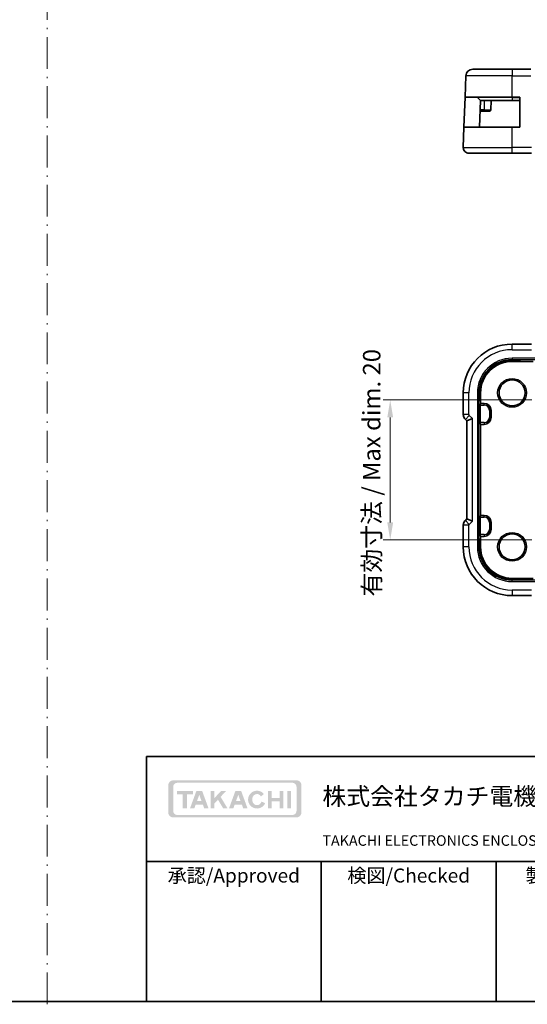
# Model space of a CAD drawing. Units: millimetres. Extents: x 14 to 2205, y 8 to 430.
# Drawn here: x 2006 to 2078, y 8 to 148 of the extents above; entities that cross this region are included whole.
import ezdxf
from ezdxf.enums import TextEntityAlignment as Align

# ---------------------------------------------------------------- set-up
doc = ezdxf.new("R2010")
doc.units = ezdxf.units.MM
doc.linetypes.add('CHAIN', pattern=[0.35429999999999995, 0.2362, -0.0295, 0.0591, -0.0295])
doc.linetypes.add('DASH_DOT', pattern=[0.37, 0.24, -0.06, 0.01, -0.06])
doc.layers.get('Defpoints').update_dxf_attribs({"lineweight": 25})
for name, color, linetype, lineweight in [('Border (ISO)', 7, 'Continuous', 35), ('Dimension (ISO)', 7, 'Continuous', 18), ('Hatch (ISO)', 1, 'Continuous', 18), ('Sketch Geometry (ISO)', 7, 'Continuous', 18), ('Title (ISO)', 7, 'Continuous', 35), ('Visible (ISO)', 7, 'Continuous', 35), ('Visible Narrow (ISO)', 7, 'Continuous', 25)]:
    doc.layers.add(name, color=color, linetype=linetype, lineweight=lineweight)
doc.styles.add('Note Text (TK)', font='MS PGothic.ttf')
doc.styles.add('文字スタイル67', font='arial.ttf')
doc.dimstyles.new('Default - Method 1b (TK)', dxfattribs={"dimtxt": 2.5, "dimasz": 2.5, "dimexe": 1, "dimexo": 1.499999999999999, "dimgap": 1, "dimtad": 1, "dimtoh": 1, "dimrnd": 1e-08, "dimdsep": 46, "dimtxsty": 'Note Text (TK)', "dimcen": 0.09, "dimdle": 5, "dimclrd": 100, "dimclre": 100, "dimclrt": 7, "dimadec": 1, "dimazin": 1, "dimtfac": 1, "dimtmove": 0, "dimatfit": 3, "dimfxl": 1, "dimtolj": 1, "dimlwd": -1, "dimlwe": -1, "dimarcsym": 0})

# ---------------------------------------------------------------- blocks, each defined once
blk = doc.blocks.new('図面枠 tk図枠')
at = {"layer": 'Border (ISO)'}
blk.add_line((14.50000000000001, 8.000000000000007), (405.4999999999999, 8.000000000000007), dxfattribs=at)
blk = doc.blocks.new('表題欄 tk表題欄')
at = {"layer": 'Hatch (ISO)'}
h = blk.add_hatch(color=256, dxfattribs=at)
edge = h.paths.add_edge_path(flags=0)
edge.add_arc((95.57537688673352, 236.2990653650367), 0.5958259999999996, 269.9999999999897, 360)
edge.add_line((96.17120288673351, 236.2990653650368), (96.17120288673348, 239.7107813650365))
edge.add_arc((95.5753768867335, 239.7107813650366), 0.5958259999999996, 0, 90.0000000000068)
edge.add_line((95.57537688673342, 240.3066073650366), (79.13710888673356, 240.3066073650366))
edge.add_arc((79.13710888673353, 239.7107813650366), 0.5958259999999996, 89.99999999999744, 180)
edge.add_line((78.54128288673353, 239.7107813650365), (78.54128288673331, 236.2990653650368))
edge.add_arc((79.13710888673332, 236.2990653650365), 0.5958259999999996, 180, 270.0000000000231)
edge.add_line((79.13710888673356, 235.7032393650365), (95.57537688673342, 235.7032393650367))
edge = h.paths.add_edge_path()
edge.add_line((77.83935088673357, 239.9556413650366), (77.83935088673357, 236.0542053650368))
edge.add_arc((78.54128288673346, 236.0542053650367), 0.7019319999998935, 180, 270.0000000000087)
edge.add_line((78.54128288673357, 235.3522733650368), (96.17120288673352, 235.3522733650368))
edge.add_arc((96.17120288673351, 236.0542053650367), 0.7019319999998921, 270, 360)
edge.add_line((96.8731348867334, 236.0542053650368), (96.87313488673352, 239.9556413650366))
edge.add_arc((96.1712028867336, 239.9556413650367), 0.7019319999998921, 0, 90.00000000000873)
edge.add_line((96.17120288673348, 240.6575733650367), (78.54128288673357, 240.6575733650366))
edge.add_arc((78.54128288673357, 239.9556413650366), 0.7019319999999984, 90, 180)
for points in [[(79.07181288673355, 239.1476033650369), (79.07181288673355, 238.6578833650367), (79.92066088673353, 238.6578833650367), (79.92066088673353, 236.6581933650368), (80.50832488673353, 236.6581933650368), (80.50832488673353, 238.6578833650367), (81.35717288673355, 238.6578833650367), (81.35717288673355, 239.1476033650369)], [(85.68407849525303, 236.6581933650368), (84.9434673993943, 237.8918698287545), (84.41792288673358, 237.3246628822781), (84.41792288673358, 236.6581933650368), (83.89555488673355, 236.6581933650368), (83.89555488673355, 239.1476033650369), (84.41792288673358, 239.1476033650369), (84.41792288673358, 238.0993979968839), (85.38913556809511, 239.1476033650369), (86.10696490847272, 239.1476033650369), (85.31925422435492, 238.2974470774499), (86.30334488673353, 236.6581933650368)], [(92.09142939614459, 239.1476033650369), (92.09142939614459, 236.6581933650368), (92.60971639614465, 236.6581933650368), (92.60971639614465, 237.6580383650368), (93.76872039614462, 237.6580383650368), (93.76872039614462, 236.6581933650368), (94.28700739614459, 236.6581933650368), (94.28700739614459, 239.1476033650369), (93.76872039614462, 239.1476033650369), (93.76872039614462, 238.1477583650367), (92.60971639614465, 238.1477583650367), (92.60971639614465, 239.1476033650369)], [(94.84202339614467, 239.1476033650369), (94.84202339614467, 236.6581933650368), (95.36439139614473, 236.6581933650368), (95.36439139614473, 239.1476033650369)]]:
    blk.add_hatch(color=256, dxfattribs=at).paths.add_polyline_path(points)
h = blk.add_hatch(color=256, dxfattribs=at)
h.paths.add_polyline_path([(82.59020695886475, 237.7110913650368), (81.95242681460243, 237.7110913650368), (82.27131688673356, 238.5794973650367)], flags=0)
h.paths.add_polyline_path([(82.77903014574996, 237.1968853650368), (81.76360362771717, 237.1968853650368), (81.56578886050404, 236.6581933650368), (80.94907288673355, 236.6581933650368), (81.86321688673357, 239.1476033650369), (82.67941688673353, 239.1476033650369), (83.59356088673351, 236.6581933650368), (82.97684491296302, 236.6581933650368)])
h = blk.add_hatch(color=256, dxfattribs=at)
h.paths.add_polyline_path([(87.52707281460246, 237.7110913650368), (88.16485295886469, 237.7110913650368), (87.84596288673359, 238.5794973650367)], flags=0)
h.paths.add_polyline_path([(87.14043486050403, 236.6581933650368), (87.3382496277172, 237.1968853650368), (88.35367614574989, 237.1968853650368), (88.551490912963, 236.6581933650368), (89.16820688673343, 236.6581933650368), (88.25406288673352, 239.1476033650369), (87.43786288673356, 239.1476033650369), (86.52371888673358, 236.6581933650368)])
h = blk.add_hatch(color=256, dxfattribs=at)
edge = h.paths.add_edge_path()
edge.add_arc((90.52309888673334, 237.9028983650369), 1.273272000000011, 38.55054079078439, 336.5820184016556)
edge.add_line((91.69149139614446, 237.3968543650369), (91.17255542714857, 237.6216113977801))
edge.add_ellipse((90.52309888673352, 237.9028983650369), major_axis=(0, -0.7998759999999119), ratio=0.8673469387756529, start_angle=128.5505407907963, end_angle=426.582018401653, ccw=False)
edge.add_line((91.09381514418376, 238.3576891122095), (91.51887237036831, 238.6964075050431))
at = {"layer": 'Title (ISO)'}
for p, q in [((74.70882392282105, 244.052739026017), (255.7088239228211, 244.052739026017)), ((74.70882392282105, 209.052739026017), (74.70882392282105, 244.052739026017)), ((149.7088239228211, 244.052739026017), (149.7088239228211, 209.052739026017)), ((230.7088239228211, 244.052739026017), (230.7088239228211, 209.052739026017)), ((255.7088239228211, 244.052739026017), (255.7088239228211, 209.052739026017)), ((243.2088239228211, 239.552739026017), (251.2088239228211, 240.5527390260171)), ((243.2088239228211, 239.552739026017), (243.2088239228211, 235.552739026017)), ((251.2088239228211, 234.552739026017), (251.2088239228211, 240.5527390260171)), ((243.2088239228211, 235.552739026017), (251.2088239228211, 234.552739026017)), ((230.7088239228211, 231.052739026017), (255.7088239228211, 231.052739026017)), ((74.70882392282105, 229.052739026017), (230.7088239228211, 229.052739026017)), ((99.70882392282108, 229.052739026017), (99.70882392282108, 209.052739026017)), ((124.708823922821, 229.052739026017), (124.708823922821, 209.052739026017)), ((230.7088239228211, 220.052739026017), (255.7088239228211, 220.052739026017)), ((149.7088239228211, 216.052739026017), (230.7088239228211, 216.052739026017)), ((255.7088239228211, 209.052739026017), (74.70882392282105, 209.052739026017))]:
    blk.add_line(p, q, dxfattribs=at)
at = {"layer": 'Title (ISO)', "color": 4, "linetype": 'CHAIN', "lineweight": 18, "ltscale": 8.889559745788574}
blk.add_line((238.2088239228211, 241.552739026017), (238.2088239228211, 233.552739026017), dxfattribs=at)
at = {"layer": 'Title (ISO)', "color": 4, "linetype": 'CHAIN', "lineweight": 18, "ltscale": 20.00163269042969}
blk.add_line((252.2088239228211, 237.552739026017), (234.2088239228211, 237.552739026017), dxfattribs=at)
at = {"layer": 'Title (ISO)'}
for radius in [3, 2]:
    blk.add_circle((238.2088239228211, 237.552739026017), radius, dxfattribs=at)
at = {"layer": 'Title (ISO)', "color": 1, "char_height": 2.000000029802322, "line_spacing_factor": 1.5, "style": 'Note Text (TK)'}
for s, insert, attachment_point in [('\\fＭＳ Ｐゴシック|b0|i0;\\H2.0000;品名/Title', (151.708823922821, 242.052739026017), 4), ('\\fＭＳ Ｐゴシック|b0|i0;\\H2.0000;尺度/Scale', (232.7088239228211, 229.052739026017), 4), ('\\fＭＳ Ｐゴシック|b0|i0;\\H2.0000;承認/Approved', (87.20882392282108, 227.052739026017), 5), ('\\fＭＳ Ｐゴシック|b0|i0;\\H2.0000;検図/Checked', (112.208823922821, 227.052739026017), 5), ('\\fＭＳ Ｐゴシック|b0|i0;\\H2.0000;製図/Created', (137.2088239228211, 227.052739026017), 5), ('\\fＭＳ Ｐゴシック|b0|i0;\\H2.0000;作成日/Date', (151.708823922821, 212.552739026017), 4)]:
    blk.add_mtext(s, dxfattribs=dict(at, insert=insert, attachment_point=attachment_point))
at = {"layer": 'Title (ISO)', "color": 7, "line_spacing_factor": 1.5, "style": 'Note Text (TK)'}
for s, insert, char_height, attachment_point in [('株式会社タカチ電機工業', (99.87313488673345, 238.052739026017), 2.5, 4), ('\\fArial|b0|i0;\\H1.4986;TAKACHI ELECTRONICS ENCLOSURE CO., LTD.', (99.87313488673342, 232.052739026017), 1.49859994649887, 4), ('\\fＭＳ Ｐゴシック|b0|i0;\\H2.0000;/', (243.2088239228211, 214.552739026017), 2.000000029802322, 5)]:
    blk.add_mtext(s, dxfattribs=dict(at, insert=insert, char_height=char_height, attachment_point=attachment_point))
at = {"layer": 'Title (ISO)', "color": 7}
for tag, p, height, style in [('<品名>_001', (157.4957557410029, 235.6535912987443), 2.5, 'Note Text (TK)'), ('<Title>_001', (157.4482509312165, 230.5520568828656), 2.000000029802322, '文字スタイル67'), ('<尺度>_001', (240.6306989228211, 222.302739026017), 2.5, 'Note Text (TK)'), ('<ページ_No.>_001', (237.9488807410029, 213.302739026017), 2.5, 'Note Text (TK)'), ('<総ページ数>_001', (246.7997330137301, 213.302739026017), 2.5, 'Note Text (TK)'), ('作成日_001', (175.8664943773665, 211.2814322078352), 2.5, 'Note Text (TK)')]:
    blk.add_attdef(tag, p, '', height=height, dxfattribs=dict(at, style=style))
at = {"layer": 'Title (ISO)', "color": 7, "style": 'Note Text (TK)'}
blk.add_attdef('<承認>', text='', height=2.5, dxfattribs=at).set_placement((87.20882392282108, 217.052739026017), align=Align.MIDDLE_CENTER)
blk = doc.blocks.new('*D87')
at = {"layer": 'Defpoints', "color": 0}
for p in [(2058.856818403722, 93.96943897408958), (2080.610080726799, 93.96943897408956), (2080.610080726799, 73.96943897408956)]:
    blk.add_point(p, dxfattribs=at)
at = {"layer": 'Dimension (ISO)', "color": 100}
for p, q in [((2079.110080726799, 93.96943897408958), (2057.856818403722, 93.96943897408958)), ((2058.856818403722, 76.46943897408957), (2058.856818403722, 91.46943897408958)), ((2079.110080726799, 73.96943897408957), (2057.856818403722, 73.96943897408957))]:
    blk.add_line(p, q, dxfattribs=at)
for points in [[(2058.440151737056, 91.46943897408958), (2059.273485070389, 91.46943897408958), (2058.856818403722, 93.96943897408958)], [(2058.440151737056, 76.46943897408957), (2059.273485070389, 76.46943897408957), (2058.856818403722, 73.96943897408957)]]:
    blk.add_solid(points, dxfattribs=at)
at = {"layer": 'Dimension (ISO)', "color": 7, "insert": (2056.209091130995, 65.87284806499898), "char_height": 2.5, "attachment_point": 4, "rotation": 90, "style": 'Note Text (TK)'}
blk.add_mtext('\\A1;有効寸法 / Max dim. 20', dxfattribs=at)

msp = doc.modelspace()

# ---------------------------------------------------------------- linework, layer by layer
at = {"layer": 'Sketch Geometry (ISO)', "color": 4, "linetype": 'DASH_DOT', "ltscale": 19.01333427429199}
msp.add_line((2009.801947445565, 7.598207576604568), (2009.801947445565, 288.9955425131741), dxfattribs=at)
at = {"layer": 'Visible (ISO)'}
for p, q in [((2070.657861750301, 141.2283789848201), (2076.273123741593, 141.2283789848184)), ((2078.94623144051, 141.2283789848184), (2076.273123741593, 141.2283789848184)), ((2069.552489897527, 137.2283789848201), (2069.658470923282, 140.2632784815226)), ((2069.402330588712, 132.9283789848204), (2069.552489897527, 137.2283789848204)), ((2076.273123741593, 137.2283789848181), (2069.552489897527, 137.2283789848201)), ((2071.331702385355, 137.1698003410574), (2071.773123741593, 136.7283789848201)), ((2071.773123741593, 136.7283789848204), (2071.640424817524, 132.9283789848204)), ((2076.273123741593, 136.7283789848188), (2071.773123741593, 136.7283789848201)), ((2073.273123741593, 136.7283789848208), (2073.227482997798, 135.4213990854804)), ((2076.273123741593, 137.2283789848181), (2077.373123741593, 137.2283789848181)), ((2076.273123741593, 136.7283789848188), (2077.373123741593, 136.7283789848188)), ((2077.373123741593, 137.2283789848181), (2077.373123741593, 132.9283789848181)), ((2071.720742587356, 135.2283789848206), (2072.273123741593, 135.2283789848206)), ((2073.027604832394, 135.2283789848208), (2072.273123741593, 135.2283789848206)), ((2069.30203533101, 130.0562985821821), (2069.402330588712, 132.9283789848201)), ((2069.402330588712, 132.9283789848201), (2076.273123741593, 132.9283789848181)), ((2077.373123741593, 132.9283789848181), (2076.273123741593, 132.9283789848181)), ((2076.273123741593, 129.2283789848182), (2070.101547992626, 129.2283789848201)), ((2076.273123741593, 129.2283789848182), (2079.030374469887, 129.2283789848182)), ((2079.030374469871, 101.9410147230531), (2076.273123741577, 101.9410147230531)), ((2076.273123741577, 99.6021378981559), (2077.373123741578, 99.6021378981559)), ((2076.273123741577, 99.46943897408957), (2077.373123741578, 99.46943897408957)), ((2077.373123741578, 99.6021378981559), (2077.373123741578, 99.46943897408957)), ((2077.373123741578, 99.46943897408957), (2079.273123741578, 99.46943897408957)), ((2069.30154799261, 94.9694389740856), (2069.30154799261, 91.89537578119455)), ((2071.640424817509, 93.86943897408732), (2071.640424817509, 94.96943897408732)), ((2071.773123741577, 93.86943897408956), (2071.773123741577, 94.96943897408958)), ((2071.773123741577, 93.86943897408956), (2071.640424817509, 93.86943897408732)), ((2071.72074258734, 90.71495788328771), (2071.72074258734, 93.22392006488961)), ((2071.727482997783, 93.42379823029357), (2071.773123741577, 93.46943897408956)), ((2071.773123741577, 93.46943897408956), (2071.773123741577, 93.86943897408956)), ((2071.773123741577, 93.46943897408956), (2072.273123741577, 93.46943897408956)), ((2073.273123741578, 92.46943897408956), (2073.273123741578, 91.46943897408956)), ((2069.594405526896, 91.1883551500771), (2069.80154799261, 90.98121268436351)), ((2070.60154799261, 91.31258353426153), (2069.80154799261, 90.98121268436351)), ((2069.80154799261, 90.98121268436354), (2069.80154799261, 76.95766526380764)), ((2071.773123741577, 90.46943897408956), (2071.727482997783, 90.515079717884)), ((2072.273123741577, 90.46943897408956), (2071.773123741577, 90.46943897408956)), ((2071.773123741577, 77.46943897408956), (2071.773123741577, 90.46943897408956)), ((2071.727482997783, 77.42379823029357), (2071.773123741577, 77.46943897408956)), ((2071.773123741577, 77.46943897408956), (2072.273123741577, 77.46943897408956)), ((2069.30154799261, 76.04350216697667), (2069.30154799261, 72.96943897408558)), ((2069.80154799261, 76.95766526380768), (2069.594405526896, 76.75052279809408)), ((2070.60154799261, 76.6262944139087), (2069.80154799261, 76.95766526380764)), ((2071.72074258734, 74.71495788328771), (2071.72074258734, 77.22392006488964)), ((2073.273123741578, 76.46943897408956), (2073.273123741578, 75.46943897408956)), ((2071.640424817509, 74.0694389740873), (2071.773123741577, 74.06943897408955)), ((2071.640424817509, 72.96943897408731), (2071.640424817509, 74.0694389740873)), ((2071.773123741577, 74.46943897408956), (2071.727482997783, 74.515079717884)), ((2072.273123741577, 74.46943897408956), (2071.773123741577, 74.46943897408956)), ((2071.773123741577, 74.06943897408955), (2071.773123741577, 74.46943897408956)), ((2071.773123741577, 72.96943897408956), (2071.773123741577, 74.06943897408955)), ((2077.373123741578, 68.46943897408956), (2076.273123741577, 68.46943897408956)), ((2077.373123741578, 68.3367400500186), (2076.273123741577, 68.3367400500186)), ((2079.273123741578, 68.46943897408956), (2077.373123741578, 68.46943897408956)), ((2077.373123741578, 68.46943897408956), (2077.373123741578, 68.3367400500186)), ((2076.273123741577, 65.99786322511808), (2079.030374469871, 65.99786322511808))]:
    msp.add_line(p, q, dxfattribs=at)
for centre in [(2076.273123741577, 94.96943897408966), (2076.273123741577, 72.96943897408968)]:
    msp.add_circle(centre, 1.858922725614369, dxfattribs=at)
for centre, radius, start, end in [((2070.657861750301, 140.2283789848201), 0.9999999999999976, 90, 177.9999999999998), ((2071.190281029118, 137.0283789848201), 0.1999999999999749, 44.9999999999915, 90), ((2073.027604832394, 135.4283789848208), 0.2000000000000005, 270, 357.9999999999996), ((2070.101547992626, 130.0283789848201), 0.8000000000000017, 177.9999999999995, 270), ((2076.273123741577, 94.9694389740856), 6.97157574896755, 90, 180), ((2076.273123741577, 94.96943897408732), 4.63269892406866, 90, 180), ((2076.273123741577, 94.96943897408958), 4.499999999999984, 90, 180), ((2072.273123741577, 92.46943897408958), 0.9999999999999953, 0, 90), ((2072.273123741577, 91.46943897408951), 0.999999999999992, 270, 0), ((2072.273123741577, 76.46943897408956), 0.9999999999999943, 0, 90), ((2072.273123741577, 75.46943897408956), 0.999999999999992, 270, 0), ((2076.273123741577, 72.96943897408558), 6.97157574896755, 180, 270), ((2076.273123741577, 72.96943897408731), 4.632698924068633, 180, 270), ((2076.273123741577, 72.96943897408956), 4.500000000000006, 180, 270)]:
    msp.add_arc(centre, radius, start, end, dxfattribs=at)
for centre, major_axis, start_param, end_param in [((2071.727726741238, 93.22392006488975), (-7e-16, 0.2), 0.0349065844954097, 1.570796326796228), ((2071.727726741238, 90.71495788328782), (0, 0.2), 1.570796326795962, 3.106686068082074), ((2071.727726741238, 77.22392006488975), (-3e-16, 0.2), 0.0349065845364685, 1.570796326796095), ((2071.727726741238, 74.71495788328782), (0, 0.2), 1.570796326796095, 3.106686068086549)]:
    msp.add_ellipse(centre, major_axis=major_axis, ratio=0.0349207694917477, start_param=start_param, end_param=end_param, dxfattribs=at)
for points, knots in [([(2069.594417416155, 91.18836703933557), (2069.52143288729, 91.26135303848734), (2069.459695575598, 91.34720127376104), (2069.364771667516, 91.53301725928834), (2069.330979513219, 91.63559776181962), (2069.3058501625, 91.7910866731376), (2069.301565330988, 91.84331048925851), (2069.301564806561, 91.89537578119455)], [0, 0, 0, 0, 0.0309650260250528, 0.0309650260250528, 0.0625973768860821, 0.0625973768860821, 0.0782169649515356, 0.0782169649515356, 0.0782169649515356, 0.0782169649515356]), ([(2069.301564806561, 76.04350216697664), (2069.30156584621, 76.14671891719085), (2069.318614843776, 76.25107765825526), (2069.382885248093, 76.44959074077578), (2069.431525955597, 76.54602077118744), (2069.523704084888, 76.67373716908033), (2069.557602065988, 76.71369481701724), (2069.594417416155, 76.75051090883564)], [0, 0, 0, 0, 0.0309650260250518, 0.0309650260250518, 0.0625973768860587, 0.0625973768860587, 0.0782169649515363, 0.0782169649515363, 0.0782169649515363, 0.0782169649515363])]:
    msp.add_open_spline(points, degree=3, knots=knots, dxfattribs=at)
at = {"layer": 'Visible Narrow (ISO)'}
for p, q in [((2076.273123741593, 141.2283789848184), (2076.273123741593, 140.2632784815206)), ((2076.273123741593, 140.2632784815206), (2069.658470923282, 140.2632784815226)), ((2076.273123741593, 140.2632784815206), (2078.94623144051, 140.2632784815206)), ((2076.273123741593, 137.2283789848181), (2076.273123741593, 140.2632784815206)), ((2076.273123741593, 137.1698003410559), (2071.331702385355, 137.1698003410574)), ((2072.273123741593, 136.7283789848205), (2072.273123741593, 135.4213990854801)), ((2076.273123741593, 137.1698003410559), (2076.273123741593, 137.2283789848186)), ((2076.273123741593, 137.1698003410559), (2077.373123741593, 137.1698003410559)), ((2076.273123741593, 137.1698003410559), (2076.273123741593, 136.7283789848188)), ((2072.273123741593, 135.4213990854801), (2071.727482997798, 135.4213990854801)), ((2072.273123741593, 135.2283789848206), (2072.273123741593, 135.4213990854801)), ((2072.273123741593, 135.4213990854801), (2073.227482997798, 135.4213990854804)), ((2076.273123741593, 130.05629858218), (2076.273123741593, 132.9283789848181)), ((2069.30203533101, 130.0562985821821), (2076.273123741593, 130.05629858218)), ((2076.273123741593, 129.2283789848182), (2076.273123741593, 130.05629858218)), ((2079.030374469887, 130.05629858218), (2076.273123741593, 130.05629858218)), ((2076.273123741577, 101.1410147230526), (2076.273123741577, 101.9410147230531)), ((2076.273123741577, 101.1410147230526), (2079.030374469871, 101.1410147230526)), ((2079.728167267727, 99.92448250023462), (2076.273123741577, 99.92448250023462)), ((2076.273123741577, 99.92448250023462), (2076.273123741577, 99.72460433483091)), ((2076.273123741577, 99.72460433483091), (2079.528289102324, 99.72460433483091)), ((2076.273123741577, 99.72460433483091), (2076.273123741577, 99.6021378981559)), ((2076.273123741577, 99.60213789815823), (2076.273123741577, 99.46943897408957)), ((2070.10154799261, 94.96943897408511), (2069.30154799261, 94.9694389740856)), ((2070.10154799261, 91.89537578119406), (2070.10154799261, 94.96943897408511)), ((2071.318080215428, 94.96943897408511), (2071.318080215428, 72.96943897408512)), ((2071.318080215428, 94.96943897408511), (2071.517958380832, 94.96943897408524)), ((2071.517958380832, 72.96943897408524), (2071.517958380832, 94.96943897408524)), ((2071.517958380832, 94.96943897408524), (2071.640424817509, 94.96943897408732)), ((2071.640424817509, 94.96943897408964), (2071.773123741577, 94.96943897408958)), ((2071.72074258734, 93.22392006488961), (2072.273123741577, 93.22392006488964)), ((2072.273123741577, 93.42379823029354), (2071.727482997783, 93.42379823029357)), ((2072.273123741577, 93.46943897408956), (2072.273123741577, 93.42379823029354)), ((2072.273123741577, 93.22392006488961), (2072.273123741577, 93.42379823029354)), ((2070.10154799261, 91.89537578119406), (2069.30154799261, 91.89537578119455)), ((2070.160090951846, 91.75404057502587), (2069.594405526896, 91.1883551500771)), ((2070.60154799261, 91.31258353426153), (2070.160090951846, 91.75404057502587)), ((2073.027604832379, 92.46943897408867), (2073.227482997782, 92.46943897408879)), ((2073.027604832379, 92.46943897408867), (2073.027604832379, 91.46943897408867)), ((2073.027604832379, 91.46943897408865), (2073.227482997782, 91.46943897408879)), ((2073.227482997782, 91.46943897408879), (2073.227482997782, 92.46943897408876)), ((2073.273123741578, 92.46943897408956), (2073.227482997782, 92.46943897408876)), ((2073.273123741578, 91.46943897408956), (2073.227482997782, 91.46943897408879)), ((2070.60154799261, 76.6262944139087), (2070.60154799261, 91.31258353426153)), ((2072.273123741577, 90.71495788328771), (2071.72074258734, 90.71495788328771)), ((2071.727482997783, 90.515079717884), (2072.273123741577, 90.515079717884)), ((2072.273123741577, 90.71495788328768), (2072.273123741577, 90.515079717884)), ((2072.273123741577, 90.46943897408956), (2072.273123741577, 90.515079717884)), ((2072.273123741577, 77.42379823029357), (2071.727482997783, 77.42379823029357)), ((2072.273123741577, 77.46943897408956), (2072.273123741577, 77.42379823029357)), ((2072.273123741577, 77.22392006488964), (2072.273123741577, 77.42379823029357)), ((2070.10154799261, 76.04350216697618), (2069.30154799261, 76.04350216697664)), ((2070.160090951846, 76.18483737314436), (2069.594405526896, 76.75052279809405)), ((2070.10154799261, 72.96943897408512), (2070.10154799261, 76.04350216697618)), ((2070.160090951846, 76.18483737314436), (2070.60154799261, 76.6262944139087)), ((2071.72074258734, 77.22392006488964), (2072.273123741577, 77.22392006488964)), ((2073.027604832379, 76.46943897408867), (2073.227482997782, 76.46943897408879)), ((2073.027604832379, 76.46943897408867), (2073.027604832379, 75.46943897408867)), ((2073.227482997782, 75.46943897408879), (2073.227482997782, 76.46943897408879)), ((2073.273123741578, 76.46943897408956), (2073.227482997782, 76.46943897408879)), ((2072.273123741577, 74.71495788328771), (2071.72074258734, 74.71495788328771)), ((2072.273123741577, 74.71495788328771), (2072.273123741577, 74.515079717884)), ((2073.027604832379, 75.46943897408867), (2073.227482997782, 75.46943897408879)), ((2073.273123741578, 75.46943897408956), (2073.227482997782, 75.46943897408879)), ((2071.727482997783, 74.515079717884), (2072.273123741577, 74.515079717884)), ((2072.273123741577, 74.46943897408956), (2072.273123741577, 74.515079717884)), ((2070.10154799261, 72.96943897408512), (2069.30154799261, 72.96943897408558)), ((2071.318080215428, 72.96943897408512), (2071.517958380832, 72.96943897408524)), ((2071.517958380832, 72.96943897408524), (2071.640424817509, 72.96943897408731)), ((2071.640424817509, 72.96943897408964), (2071.773123741577, 72.96943897408956)), ((2076.273123741577, 68.33674005002094), (2076.273123741577, 68.46943897408956)), ((2076.273123741577, 68.21427361333951), (2076.273123741577, 68.3367400500186)), ((2079.528289102324, 68.21427361333951), (2076.273123741577, 68.21427361333951)), ((2076.273123741577, 68.0143954479355), (2076.273123741577, 68.21427361333943)), ((2076.273123741577, 68.0143954479355), (2079.728167267727, 68.01439544793558)), ((2076.273123741577, 66.79786322511761), (2076.273123741577, 65.99786322511808)), ((2079.030374469871, 66.79786322511761), (2076.273123741577, 66.79786322511761))]:
    msp.add_line(p, q, dxfattribs=at)
for centre in [(2076.273123741577, 94.96943897408958), (2076.273123741577, 72.96943897408956)]:
    msp.add_circle(centre, 2.05892272561437, dxfattribs=at)
for centre, radius, start, end in [((2076.273123741578, 94.96943897408511), 6.171575748967561, 90, 180), ((2076.273123741577, 94.96943897408511), 4.955043526149546, 90, 180), ((2076.273123741577, 94.96943897408524), 4.755165360745712, 90, 180), ((2072.273123741577, 92.46943897408879), 0.9543592562047775, 0, 90), ((2072.273123741577, 92.46943897408867), 0.7544810908009582, 0, 90), ((2072.273123741577, 91.46943897408867), 0.754481090800967, 270, 0), ((2072.273123741577, 91.46943897408879), 0.9543592562047765, 270, 0), ((2072.273123741577, 76.46943897408879), 0.9543592562047865, 0, 90), ((2072.273123741577, 76.46943897408867), 0.7544810908009559, 0, 90), ((2072.273123741577, 75.46943897408867), 0.7544810908009582, 270, 0), ((2072.273123741577, 75.46943897408879), 0.9543592562047786, 270, 0), ((2076.273123741577, 72.96943897408512), 6.171575748967555, 180, 270), ((2076.273123741577, 72.96943897408512), 4.955043526149517, 180, 270), ((2076.273123741577, 72.96943897408524), 4.755165360745703, 180, 270)]:
    msp.add_arc(centre, radius, start, end, dxfattribs=at)
for centre, major_axis, start_param, end_param in [((2070.30166990147, 91.89547674303925), (-0.1849078528062205, -0.0765913404216243), 5.890738540009116, 6.675632074350028), ((2070.30166990147, 76.04340120513099), (-0.1849078528062204, 0.0765913404216245), 5.890738540009113, 6.675632074350057)]:
    msp.add_ellipse(centre, major_axis=major_axis, ratio=0.9992864213068262, start_param=start_param, end_param=end_param, dxfattribs=at)

# ---------------------------------------------------------------- block references
msp.add_blockref('図面枠 tk図枠', (1799.5, 5.68e-14))
ref = msp.add_blockref('表題欄 tk表題欄', (1949.291176077179, -201.052739026017))
ref.add_attrib('<品名>_001', 'パネル', (2106.815340909091, 34.6647727272728), dxfattribs={"layer": 'Title (ISO)', "color": 7, "height": 2.5, "style": 'Note Text (TK)'})
ref.add_attrib('<尺度>_001', '1:1', (2190.461647727273, 21.25000000000009), dxfattribs={"layer": 'Title (ISO)', "color": 7, "height": 2.5, "style": 'Note Text (TK)'})
ref.add_attrib('作成日_001', '2017/05/08', (2124.901988636364, 10.22869318181826), dxfattribs={"layer": 'Title (ISO)', "color": 7, "height": 2.5, "style": 'Note Text (TK)'})
ref.add_attrib('<Title>_001', 'END PANEL', (2106.778990446912, 29.50068211334918), dxfattribs={"layer": 'Title (ISO)', "color": 7, "height": 2.000000029802322, "style": '文字スタイル67'})
ref.add_attrib('<ページ_No.>_001', '5', (2187.069747612551, 12.24488403819925), dxfattribs={"layer": 'Title (ISO)', "color": 7, "height": 2.5, "style": 'Note Text (TK)'})
ref.add_attrib('<総ページ数>_001', '5', (2196.026261937245, 12.27131650750348), dxfattribs={"layer": 'Title (ISO)', "color": 7, "height": 2.5, "style": 'Note Text (TK)'})

# ---------------------------------------------------------------- dimensions: what is measured, and where the dimension line sits
at = {"layer": 'Dimension (ISO)', "color": 100}
dim = msp.add_linear_dim(base=(2058.856818403722, 93.96943897408958), p1=(2080.610080726799, 73.96943897408956), p2=(2080.610080726799, 93.96943897408956), angle=90, text='有効寸法 / Max dim. <>', dimstyle='Default - Method 1b (TK)', override={"dimtoh": 0, "dimdec": 2, "dimtp": 0, "dimtm": 0, "dimtdec": 2, "dimtofl": 0, "dimatfit": 1}, dxfattribs=at)
dim.commit()
dim.dimension.update_dxf_attribs({"geometry": '*D87', "text_midpoint": (2058.856818403722, 83.9694389740899), "dimtype": 160})

doc.saveas('drawing.dxf')
